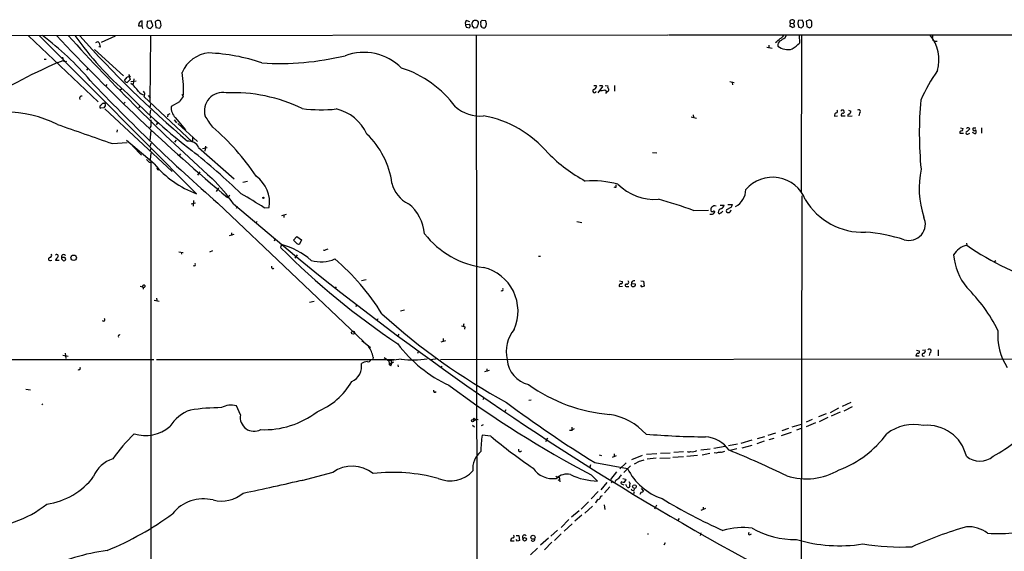
# Model space of a CAD drawing. Extents: x 12 to 1055, y 6 to 890.
# Drawn here: x 190 to 433, y 733 to 864 of the extents above; entities that cross this region are included whole.
import ezdxf

# ---------------------------------------------------------------- set-up
doc = ezdxf.new("R2010")
doc.units = 0
doc.header["$MEASUREMENT"] = 0
doc.layers.add('MAIN', color=5, linetype='CONTINUOUS')

msp = doc.modelspace()

# ---------------------------------------------------------------- linework, layer by layer
at = {"layer": 'MAIN'}
for p, q in [((219.1173, 862.9227), (219.0327, 862.33)), ((219.8793, 862.33), (220.0487, 861.6527)), ((219.964, 862.33), (219.964, 863.6)), ((221.1493, 863.4307), (221.0647, 862.2453)), ((222.1653, 863.6), (221.1493, 863.4307)), ((222.504, 862.6687), (222.1653, 863.6)), ((223.1813, 863.346), (223.266, 861.9067)), ((223.266, 861.9067), (224.282, 861.7373)), ((224.6207, 862.4147), (224.4513, 863.4307)), ((299.6353, 862.6687), (300.6513, 862.7533)), ((299.974, 863.6847), (300.6513, 863.4307)), ((300.8207, 862.2453), (300.5667, 861.7373)), ((301.4133, 862.1607), (301.3287, 863.092)), ((303.4453, 863.092), (303.4453, 863.4307)), ((303.784, 863.7693), (304.6307, 863.6847)), ((379.73, 863.0073), (379.6453, 862.1607)), ((379.73, 863.0073), (380.492, 862.9227)), ((380.238, 861.9067), (380.8307, 862.1607)), ((381.5927, 862.838), (381.8467, 861.9913)), ((382.6933, 863.7693), (381.762, 863.6847)), ((382.524, 861.822), (383.032, 862.33)), ((383.032, 863.1767), (382.6933, 863.7693)), ((384.556, 863.854), (383.6247, 863.5153)), ((383.6247, 863.5153), (383.794, 862.1607)), ((384.7253, 863.6847), (384.556, 863.854)), ((61.5527, 859.8747), (349.5887, 860.1287)), ((191.9393, 859.8747), (209.1267, 843.6187)), ((194.6487, 859.8747), (233.3413, 820.928)), ((213.2753, 859.79), (209.804, 858.266)), ((221.5727, 861.7373), (222.0807, 861.6527)), ((221.996, 859.9593), (221.8267, 843.534)), ((302.4293, 861.822), (301.8367, 861.7373)), ((302.26, 859.9593), (302.4293, 718.2273)), ((349.758, 860.1287), (1055.2007, 859.79)), ((378.46, 859.4513), (378.7987, 860.044)), ((381.9313, 860.044), (382.016, 858.0967)), ((382.524, 860.044), (382.4393, 821.182)), ((414.8667, 860.1287), (414.6973, 859.1973)), ((208.534, 858.266), (209.042, 858.4353)), ((209.6347, 857.0807), (209.2113, 857.1653)), ((373.9727, 857.0807), (375.2427, 856.8267)), ((374.4807, 857.5887), (374.4807, 856.9113)), ((200.3213, 854.6253), (200.4907, 853.7787)), ((208.1953, 856.488), (215.3073, 849.9687)), ((195.7493, 854.1173), (196.2573, 854.1173)), ((199.136, 853.2707), (200.4907, 853.7787)), ((200.9987, 853.44), (201.3373, 853.6093)), ((206.502, 851.8313), (206.248, 851.408)), ((216.5773, 850.3073), (217.0007, 849.7147)), ((211.2433, 847.852), (210.9047, 847.4287)), ((215.5613, 848.868), (216.2387, 849.7147)), ((217.0007, 849.122), (216.2387, 848.36)), ((216.8313, 849.63), (217.0007, 849.122)), ((217.17, 848.614), (218.44, 848.7833)), ((217.8473, 849.2913), (217.678, 847.9367)), ((331.8087, 847.598), (331.978, 847.344)), ((333.4173, 847.344), (332.3167, 845.82)), ((333.248, 847.598), (333.4173, 847.344)), ((334.0947, 847.598), (334.772, 847.5133)), ((336.3807, 847.598), (336.3807, 846.2433)), ((364.8287, 848.614), (365.9293, 848.36)), ((365.4213, 848.4447), (365.506, 847.7673)), ((214.4607, 846.4973), (214.884, 846.9207)), ((220.3873, 844.8887), (232.3253, 833.628)), ((221.4033, 845.1427), (221.9113, 844.55)), ((229.7007, 845.4813), (230.0393, 844.8887)), ((334.01, 846.582), (334.518, 846.1587)), ((334.518, 846.1587), (334.1793, 845.6507)), ((210.312, 843.28), (210.6507, 843.28)), ((210.82, 842.9413), (210.82, 842.6027)), ((215.7307, 843.534), (215.3073, 843.1107)), ((219.456, 842.6027), (219.0327, 842.0947)), ((221.996, 843.1107), (221.8267, 842.0947)), ((229.108, 843.6187), (227.076, 842.4333)), ((210.4813, 842.0947), (209.7193, 842.01)), ((210.7353, 841.8407), (227.33, 826.4313)), ((221.996, 841.5867), (221.8267, 840.486)), ((221.996, 840.0627), (221.9113, 839.5547)), ((226.2293, 840.486), (226.1447, 839.8933)), ((355.7693, 840.4013), (355.854, 839.8087)), ((390.652, 840.0627), (391.414, 840.1473)), ((392.2607, 840.1473), (393.2767, 840.1473)), ((393.954, 840.0627), (394.97, 840.1473)), ((394.1233, 841.502), (394.716, 841.3327)), ((396.8327, 840.8247), (396.6633, 840.1473)), ((222.0807, 837.6073), (221.8267, 837.184)), ((223.6893, 838.454), (223.3507, 837.946)), ((227.838, 839.1313), (228.4307, 838.454)), ((228.092, 839.724), (230.632, 836.676)), ((228.7693, 838.2847), (233.5953, 833.7973)), ((355.346, 839.8933), (356.616, 839.5547)), ((213.7833, 836.676), (213.6987, 836.0833)), ((221.9113, 833.882), (222.1653, 836.5913)), ((421.5553, 836.168), (421.5553, 835.8293)), ((421.5553, 835.8293), (422.4867, 835.8293)), ((421.7247, 837.184), (422.402, 837.0147)), ((423.672, 835.7447), (424.0107, 835.8293)), ((424.6033, 836.0833), (425.3653, 835.7447)), ((424.942, 837.184), (425.5347, 837.184)), ((426.8893, 837.184), (426.8893, 835.8293)), ((212.598, 833.2893), (216.2387, 833.5433)), ((222.9273, 828.294), (216.0693, 834.0513)), ((217.5933, 832.7813), (219.7947, 830.4107)), ((222.0807, 833.374), (221.9113, 832.6967)), ((228.346, 834.136), (227.9227, 833.628)), ((232.3253, 834.8133), (232.3253, 833.628)), ((221.9113, 831.4267), (222.1653, 832.1887)), ((222.0807, 831.0033), (221.9113, 829.31)), ((229.362, 830.7493), (229.0233, 830.326)), ((233.8493, 832.358), (242.6547, 824.5687)), ((235.966, 832.2733), (234.7807, 832.0193)), ((235.5427, 832.6967), (235.3733, 831.4267)), ((345.7787, 831.088), (346.8793, 831.0033)), ((221.6573, 828.7173), (222.0807, 828.7173)), ((222.0807, 828.7173), (221.996, 583.7767)), ((223.6047, 827.1087), (223.774, 827.4473)), ((234.188, 826.3467), (233.5953, 825.5)), ((244.7713, 823.8067), (245.872, 824.0607)), ((336.804, 822.5367), (336.804, 823.1293)), ((238.76, 822.3673), (238.1673, 821.5207)), ((231.9867, 818.4727), (233.0873, 818.7267)), ((232.5793, 819.2347), (232.4947, 817.88)), ((238.5907, 818.642), (274.574, 784.4367)), ((241.554, 820.5047), (240.9613, 819.9967)), ((242.4853, 818.4727), (257.9793, 805.3493)), ((364.3207, 818.3033), (365.506, 818.3033)), ((382.016, 410.3793), (382.6933, 820.42)), ((243.332, 817.7953), (243.078, 817.2873)), ((250.0207, 817.4567), (251.2907, 817.5413)), ((255.4393, 815.848), (254.254, 815.5093)), ((355.854, 816.7793), (359.5793, 816.864)), ((362.458, 818.134), (363.474, 818.134)), ((365.0827, 817.5413), (363.982, 816.9487)), ((248.3273, 814.07), (247.904, 813.6467)), ((254.8467, 815.6787), (254.8467, 815.086)), ((327.152, 814.07), (328.3373, 813.816)), ((241.9773, 811.276), (241.9773, 810.5987)), ((242.57, 810.8527), (241.3847, 810.514)), ((252.6453, 809.752), (252.476, 809.244)), ((257.2173, 809.498), (258.064, 810.3447)), ((257.8947, 808.8207), (257.2173, 809.498)), ((258.064, 810.3447), (259.2493, 809.5827)), ((259.2493, 809.5827), (258.7413, 808.482)), ((423.164, 808.736), (423.2487, 808.228)), ((228.9387, 806.6193), (230.0393, 806.45)), ((229.5313, 806.5347), (229.616, 806.0267)), ((236.6433, 806.6193), (237.3207, 806.958)), ((254.254, 808.3973), (254.0847, 807.6353)), ((265.3453, 807.212), (265.7687, 807.3813)), ((197.358, 804.5027), (197.6967, 804.5873)), ((199.4747, 804.5027), (198.5433, 804.5027)), ((200.4907, 805.18), (200.0673, 805.18)), ((200.2367, 804.672), (200.5753, 804.418)), ((258.1487, 805.8573), (257.556, 805.0107)), ((257.9793, 805.3493), (258.2333, 805.18)), ((317.6693, 805.5187), (318.1773, 805.5187)), ((430.4453, 804.418), (430.1067, 804.164)), ((251.8833, 802.64), (251.8833, 803.0633)), ((273.9813, 799.5073), (275.1667, 799.7613)), ((337.6507, 799.4227), (338.4127, 799.2533)), ((342.9, 799.4227), (343.5773, 799.338)), ((343.5773, 799.338), (343.7467, 798.1527)), ((219.456, 798.1527), (220.1333, 797.9833)), ((220.1333, 797.9833), (220.218, 797.3907)), ((267.8007, 797.9833), (267.462, 797.56)), ((337.566, 798.068), (338.4127, 798.1527)), ((339.4287, 798.068), (339.9367, 798.068)), ((341.5453, 798.6607), (340.614, 798.7453)), ((341.5453, 798.322), (341.5453, 798.6607)), ((222.9273, 794.6813), (224.1127, 794.4273)), ((223.4353, 795.1893), (223.52, 794.5967)), ((261.1967, 794.1733), (262.382, 794.4273)), ((272.796, 793.5807), (272.6267, 793.0727)), ((283.6333, 792.0567), (284.6493, 792.3107)), ((277.876, 789.7707), (277.5373, 789.7707)), ((298.704, 788.3313), (299.2967, 788.162)), ((299.466, 788.0773), (299.3813, 787.5693)), ((274.066, 784.7753), (276.2673, 782.9973)), ((283.21, 786.2993), (282.8713, 785.7913)), ((293.624, 784.4367), (294.8093, 784.7753)), ((294.132, 785.1987), (294.132, 784.5213)), ((288.036, 782.066), (287.8667, 781.558)), ((410.8873, 782.32), (411.5647, 782.1507)), ((412.3267, 782.32), (413.004, 782.4047)), ((416.2213, 782.4047), (416.2213, 780.9653)), ((61.6373, 779.9493), (222.8427, 780.034)), ((200.406, 781.1347), (201.676, 780.8807)), ((200.914, 781.6427), (201.0833, 780.288)), ((223.4353, 780.034), (282.194, 780.034)), ((276.86, 780.6267), (276.7753, 780.1187)), ((279.5693, 780.542), (280.7547, 779.6953)), ((283.8027, 780.1187), (280.7547, 779.6953)), ((280.7547, 779.6953), (280.8393, 779.018)), ((292.862, 780.2033), (290.9993, 779.9493)), ((293.5393, 780.034), (479.9753, 780.288)), ((410.718, 780.9653), (411.5647, 780.9653)), ((414.1893, 781.7273), (414.02, 781.05)), ((281.432, 779.018), (280.8393, 779.018)), ((281.2627, 778.51), (280.8393, 779.018)), ((282.956, 778.764), (283.0407, 778.256)), ((293.7933, 778.4253), (293.5393, 778.002)), ((305.4773, 777.3247), (304.3767, 776.986)), ((304.8847, 777.748), (304.8847, 777.0707)), ((191.262, 772.7527), (192.3627, 772.5833)), ((304.2073, 770.636), (303.9533, 770.128)), ((315.2987, 770.0433), (315.8913, 770.128)), ((195.1567, 769.112), (195.326, 768.858)), ((244.1787, 766.4027), (243.1627, 768.604)), ((309.626, 767.6727), (309.2873, 767.08)), ((391.668, 768.0113), (389.5513, 766.9107)), ((394.716, 769.4507), (392.5147, 768.4347)), ((394.97, 768.35), (392.938, 767.334)), ((301.9213, 765.3867), (302.26, 765.302)), ((302.26, 765.302), (302.768, 765.2173)), ((385.1487, 765.2173), (383.6247, 764.6247)), ((388.62, 766.6567), (386.6727, 765.8947)), ((389.0433, 765.7253), (386.842, 764.7093)), ((392.0067, 767.08), (389.8053, 766.064)), ((301.4133, 763.8627), (301.9213, 763.4393)), ((304.038, 763.9473), (303.53, 763.6933)), ((325.882, 762.508), (325.2893, 762.508)), ((325.882, 763.3547), (325.882, 762.6773)), ((379.3067, 763.016), (377.698, 762.4233)), ((380.238, 763.4393), (382.524, 764.1167)), ((381.3387, 762.6773), (382.524, 763.1007)), ((385.9953, 764.4553), (383.6247, 763.4393)), ((305.9007, 761.1533), (303.784, 761.4073)), ((319.8707, 760.6453), (319.3627, 759.714)), ((370.2473, 760.1373), (367.538, 759.3753)), ((373.38, 760.984), (371.602, 760.476)), ((376.0893, 761.9153), (374.2267, 761.3227)), ((375.666, 760.5607), (374.4807, 760.222)), ((379.984, 762.0847), (377.5287, 761.238)), ((360.0027, 757.936), (357.7167, 757.682)), ((363.728, 758.6133), (360.934, 758.1053)), ((366.6913, 759.206), (364.49, 758.7827)), ((366.6067, 758.0207), (364.9133, 757.5973)), ((367.8767, 758.2747), (370.332, 758.952)), ((373.2953, 759.8833), (371.5173, 759.2907)), ((332.6553, 756.5813), (333.1633, 756.412)), ((336.804, 756.3273), (335.788, 755.904)), ((336.296, 756.7507), (336.296, 756.0733)), ((343.2387, 756.412), (340.614, 755.3113)), ((344.2547, 756.666), (346.8793, 756.8353)), ((346.71, 755.7347), (344.424, 755.4807)), ((347.5567, 755.7347), (350.0967, 755.8193)), ((347.726, 756.92), (350.0967, 757.0047)), ((353.3987, 756.0733), (350.774, 755.904)), ((353.3987, 757.2587), (351.028, 757.0893)), ((356.87, 756.412), (354.2453, 756.158)), ((359.918, 756.8353), (358.0553, 756.4967)), ((361.442, 756.92), (361.0187, 757.0047)), ((330.454, 754.0413), (330.2847, 753.5333)), ((331.5547, 754.634), (339.598, 753.1947)), ((339.2593, 754.5493), (337.7353, 753.11)), ((340.36, 753.7873), (338.6667, 752.1787)), ((342.4767, 754.888), (341.2913, 754.2107)), ((266.954, 752.1787), (259.2493, 750.1467)), ((322.2413, 750.9087), (322.4953, 750.9933)), ((322.4953, 750.316), (322.834, 750.4853)), ((322.834, 750.824), (322.834, 750.4853)), ((322.834, 750.4853), (322.9187, 749.8927)), ((330.6233, 751.586), (332.232, 750.062)), ((336.8887, 752.348), (335.4493, 750.4853)), ((339.09, 750.57), (339.1747, 750.316)), ((334.518, 749.7233), (332.994, 747.9453)), ((335.28, 748.6227), (333.9253, 747.1833)), ((335.8727, 750.1467), (335.6187, 749.6387)), ((336.55, 750.062), (336.4653, 749.7233)), ((338.328, 749.3), (338.6667, 749.1307)), ((339.5133, 748.538), (339.1747, 749.2153)), ((339.9367, 749.9773), (340.2753, 749.3847)), ((342.9847, 748.1993), (343.5773, 747.6067)), ((332.4013, 747.522), (330.6233, 745.6593)), ((333.0787, 746.3367), (333.4173, 746.506)), ((341.2913, 747.4373), (341.122, 746.9293)), ((342.9847, 747.3527), (342.646, 746.76)), ((330.0307, 744.982), (328.168, 743.1193)), ((329.0993, 742.188), (330.962, 743.8813)), ((333.8407, 744.22), (334.01, 743.0347)), ((346.7947, 744.1353), (346.2867, 743.1193)), ((358.8173, 743.2887), (357.7167, 742.7807)), ((358.2247, 743.6273), (358.2247, 743.0347)), ((325.12, 740.5793), (323.2573, 738.632)), ((327.66, 742.696), (325.7973, 741.172)), ((328.3373, 741.68), (326.644, 740.156)), ((352.3827, 740.8333), (352.044, 740.41)), ((325.9667, 739.5633), (324.0193, 737.7007)), ((312.166, 736.6847), (312.8433, 736.6847)), ((312.5047, 735.2453), (312.166, 735.6687)), ((312.8433, 736.6847), (313.0127, 735.4147)), ((320.1247, 736.0073), (318.1773, 734.2293)), ((322.326, 737.9547), (320.7173, 736.5153)), ((323.2573, 737.0233), (321.6487, 735.4147)), ((344.5933, 737.108), (344.5933, 736.854)), ((357.7167, 737.2773), (357.5473, 736.6847)), ((369.824, 736.854), (370.1627, 737.0233)), ((310.7267, 735.33), (311.658, 735.33)), ((317.4153, 733.552), (315.722, 731.8587)), ((320.9713, 734.9913), (319.1087, 733.1287)), ((348.9113, 734.822), (348.5727, 734.2293))]:
    msp.add_line(p, q, dxfattribs=at)
for centre, radius in [((249.821, 819.9302), 0.1541), ((203.0505, 805.1278), 0.6686), ((271.9281, 786.6804), 0.3815), ((301.4133, 764.9972), 0.2878), ((341.3031, 748.7037), 0.4559), ((314.2473, 735.7181), 0.4332), ((316.3131, 736.205), 0.5003)]:
    msp.add_circle(centre, radius, dxfattribs=at)
for centre, radius, start, end in [((219.456, 1073.9797), 211.6501, 269.885408, 270.114592), ((220.387, 862.2034), 1.4593, 106.850428, 150.467936), ((348.3186, 988.9911), 179.6053, 224.885386, 225.114569), ((222.6309, 861.6104), 0.5518, 122.463229, 175.603684), ((222.123, 862.457), 0.4359, 299.058435, 29.058434), ((223.8548, 862.8109), 0.8602, 46.09745, 141.532637), ((55.0914, 946.7559), 189.3505, 333.320384, 333.549554), ((300.4398, 862.9649), 0.8573, 122.907883, 200.212647), ((301.1599, 862.7536), 1.527, 183.187323, 213.684864), ((257.878, 692.472), 174.5654, 75.845185, 76.074368), ((300.482, 862.4146), 0.3787, 333.441716, 63.441716), ((302.0223, 862.9865), 0.7016, 84.404804, 171.35132), ((301.1164, 861.4404), 0.7791, 22.400936, 67.599064), ((302.2345, 863.0665), 0.6347, 346.905244, 103.094756), ((299.7028, 863.5026), 3.2028, 328.350542, 349.56859), ((304.0808, 862.7533), 0.7201, 151.943894, 208.049084), ((218.9772, 948.2624), 119.7133, 314.876948, 315.106165), ((176.6031, 777.478), 152.6538, 33.578089, 33.807251), ((304.1409, 862.6141), 0.7923, 243.227977, 308.18322), ((302.9366, 862.838), 1.8939, 333.444419, 26.555581), ((380.0868, 863.3278), 0.4797, 113.010376, 221.932159), ((379.586, 861.2038), 0.9587, 47.151439, 86.453861), ((380.1534, 862.8382), 0.9651, 52.120851, 105.264491), ((380.217, 863.4306), 0.5555, 310.356285, 17.756461), ((375.1852, 860.9283), 5.7784, 12.314357, 21.086987), ((593.3329, 820.9402), 215.8456, 168.578058, 168.807262), ((424.5177, 1031.2608), 174.5651, 255.851155, 256.080298), ((171.332, 862.7534), 211.7004, 359.885409, 0.114564), ((468.8026, 1031.3061), 189.3056, 243.316946, 243.546143), ((384.2598, 862.6685), 0.8725, 284.02828, 337.173035), ((384.6153, 863.2444), 0.4538, 351.419912, 75.972942), ((173.364, 862.7534), 211.7004, 359.885409, 0.114564), ((153.3867, 803.6692), 70.196, 40.082808, 53.311811), ((558.1575, 1196.8906), 492.6078, 223.15503, 229.915831), ((554.037, 1179.2942), 475.5345, 222.185135, 228.225559), ((267.6683, 905.1044), 78.5649, 215.073154, 229.272799), ((408.2423, 1041.614), 272.9795, 221.740787, 229.550688), ((376.6821, 860.6364), 1.5564, 292.381136, 337.627074), ((166.2055, 1155.3695), 364.1697, 305.421729, 305.650899), ((406.4203, 853.8855), 9.9667, 345.103318, 38.7855), ((208.0804, 857.2076), 1.5595, 355.332469, 51.930062), ((372.8005, 863.6722), 6.328, 301.313762, 314.995518), ((377.7722, 857.5992), 1.1218, 116.325226, 193.637373), ((379.0836, 860.2695), 3.7922, 230.705916, 287.723029), ((374.2376, 865.8871), 11.0088, 303.028362, 314.955838), ((415.8215, 859.7759), 1.2644, 207.233843, 276.621942), ((236.9984, 847.8763), 7.7889, 94.485196, 157.831409), ((234.6664, 810.644), 45.0303, 70.863796, 87.807275), ((253.7496, 923.1035), 70.0509, 266.463048, 283.415341), ((274.5804, 842.6695), 13.1193, 44.813476, 110.425037), ((264.4002, 704.6505), 162.3188, 113.707917, 129.592224), ((285.4119, 980.5976), 152.6258, 236.192717, 236.421921), ((206.9601, 846.8683), 23.1639, 355.0975, 9.810733), ((276.01, 826.9533), 26.1761, 36.025668, 72.486241), ((453.7261, 825.035), 45.9392, 145.093368, 155.559864), ((541.419, 1165.7168), 460.6147, 223.462725, 228.894783), ((216.3173, 849.1704), 0.8142, 201.80141, 264.460259), ((216.4079, 848.7829), 0.947, 63.443066, 100.291859), ((210.8256, 840.1727), 10.1582, 36.105832, 51.350058), ((331.5547, 974.5978), 127.0001, 269.885408, 270.114592), ((331.0043, 847.6404), 1.0178, 286.930557, 343.069443), ((332.994, 974.5978), 127.0001, 269.885408, 270.114592), ((335.2801, 847.2593), 0.5681, 153.43946, 243.425927), ((205.0143, 844.4653), 0.5251, 75.328633, 208.927431), ((324.6351, 951.7062), 151.5878, 224.442234, 232.405452), ((220.7616, 847.451), 2.1585, 216.776993, 262.289587), ((347.3988, 930.6718), 152.6536, 213.578047, 213.80721), ((219.4134, 845.5238), 1.1627, 326.890812, 10.480709), ((233.7727, 841.1745), 5.2663, 135.147709, 152.346452), ((239.7933, 841.3689), 4.5278, 79.444788, 196.767241), ((242.3455, 806.8317), 39.0263, 64.056862, 92.530118), ((331.47, 846.2772), 0.4247, 113.492649, 355.421237), ((332.1492, 852.5839), 6.2837, 275.394947, 287.225274), ((334.4641, 846.6436), 0.5721, 275.405678, 10.850351), ((209.8181, 842.3486), 0.3527, 106.262153, 253.733298), ((211.0314, 841.9679), 1.4964, 118.735138, 151.264862), ((337.6621, 757.6661), 152.6537, 146.192759, 146.421922), ((210.6507, 843.0683), 0.2117, 323.124688, 90), ((506.9852, 836.006), 95.4209, 175.169036, 185.401268), ((186.0537, 811.8493), 29.2301, 63.598174, 116.026278), ((225.6384, 842.6833), 2.2754, 285.051935, 301.344217), ((230.7335, 842.2597), 3.6616, 177.282546, 223.82928), ((-440.9828, 373.0177), 822.0117, 34.39376, 34.6229353), ((263.9774, 878.3097), 36.6689, 262.858471, 275.984855), ((265.2791, 831.0827), 11.0496, 24.472192, 76.808411), ((303.2022, 849.2927), 9.1916, 229.066461, 275.74756), ((299.2392, 813.3831), 27.2061, 40.131735, 79.659345), ((391.2688, 840.2683), 0.6502, 99.633276, 198.434949), ((391.1035, 841.2198), 0.3156, 280.312966, 63.418709), ((392.9077, 840.2139), 0.6505, 110.114802, 185.877135), ((392.4723, 841.3327), 0.2116, 53.124688, 180), ((392.7263, 841.2056), 0.3225, 23.210254, 113.193924), ((392.7899, 841.121), 0.3147, 250.332702, 42.282263), ((394.2505, 840.232), 0.3414, 97.152081, 209.726148), ((393.7614, 841.4187), 0.9585, 297.773576, 354.852115), ((396.6312, 841.2027), 0.4284, 298.060685, 135.680935), ((1391.1666, 4222.312), 3588.1052, 250.5951544, 250.8243388), ((603.0804, 838.3693), 381.0005, 179.885409, 180.114592), ((197.3376, 791.0156), 61.2032, 34.006782, 49.210297), ((261.2302, 820.8278), 20.4687, 7.650229, 46.437933), ((422.2076, 835.4645), 0.9594, 93.561805, 132.837328), ((421.4451, 837.074), 0.9587, 317.151439, 356.453861), ((423.3957, 835.9274), 0.3312, 100.858741, 326.525816), ((423.5027, 836.8452), 0.3787, 63.44848, 153.414653), ((592.9844, 667.254), 239.462, 134.881179, 135.110379), ((423.7142, 836.8875), 0.2995, 8.157154, 98.100341), ((425.1113, 836.8453), 0.3787, 116.558284, 333.441716), ((425.0085, 836.2467), 0.6159, 305.403577, 44.197333), ((231.4156, 831.2018), 2.6943, 25.411416, 95.870984), ((119.8347, 690.9279), 180.01, 46.234991, 51.393176), ((349.0669, 860.0963), 41.1569, 225.148347, 241.111968), ((390.656, 998.3683), 239.4619, 224.881162, 225.110362), ((241.8092, 843.9445), 24.5248, 219.654064, 249.801147), ((223.8587, 827.1087), 0.254, 180, 0), ((434.7668, 822.3796), 23.2475, 168.475847, 198.064899), ((197.9775, 785.9909), 55.1, 36.121974, 44.561692), ((243.1905, 818.6829), 8.1803, 351.977866, 53.351575), ((289.0519, 825.4153), 7.762, 193.884426, 243.435609), ((330.8484, 798.7972), 25.3183, 75.407145, 93.769291), ((346.2075, 832.1224), 12.5897, 224.496371, 274.603735), ((375.4017, 816.3615), 8.6395, 21.221112, 139.747363), ((197.609, 738.1777), 95.0376, 56.531132, 60.541383), ((336.6768, 823.7641), 1.234, 247.837317, 275.916652), ((363.7969, 822.1601), 5.0158, 299.516056, 357.530692), ((279.0384, 810.1906), 10.5544, 4.518033, 51.693646), ((327.6381, 744.3099), 77.7686, 68.726591, 75.417644), ((363.8784, 818.7089), 1.6774, 315.886457, 346.006836), ((397.6419, 827.9532), 16.5199, 210.822609, 272.185896), ((360.2567, 985.2325), 169.3001, 269.885375, 270.114592), ((360.9199, 816.991), 0.8045, 127.875608, 201.61228), ((360.5954, 817.0547), 0.5558, 220.373177, 287.734068), ((361.1034, 817.0755), 0.8729, 67.174625, 140.90041), ((360.5893, 816.3743), 0.4416, 270.778427, 346.511332), ((360.934, 816.4406), 0.1893, 296.578587, 153.421413), ((362.2604, 816.3278), 0.3155, 190.316217, 333.443068), ((362.9902, 816.2653), 1.0402, 100.721168, 179.669515), ((362.3314, 817.0328), 0.8721, 284.021902, 337.18961), ((362.2177, 818.4447), 1.2941, 296.576931, 346.108716), ((364.4417, 816.7642), 0.4953, 158.132005, 275.59663), ((364.4477, 816.9909), 0.7208, 273.364127, 356.643808), ((409.0077, 813.4516), 4.0415, 253.19579, 25.173884), ((307.2267, 825.1009), 22.5904, 218.55195, 262.102398), ((395.1332, 769.8202), 41.7433, 72.278729, 85.687691), ((258.6445, 809.4675), 0.9902, 220.782042, 275.60984), ((390.495, 944.3299), 193.1144, 225.059644, 236.160613), ((249.4496, 790.3976), 18.6299, 49.211165, 75.05527), ((264.9191, 807.5761), 0.5605, 233.195523, 319.492942), ((424.4124, 803.28), 5.083, 103.234646, 149.532683), ((469.415, 876.6899), 82.5734, 236.006808, 251.449656), ((197.2007, 804.8232), 0.357, 91.926262, 296.141603), ((197.1214, 805.6979), 0.5224, 277.403975, 39.009262), ((198.8674, 805.5511), 0.3926, 313.163035, 145.638038), ((200.3661, 803.6964), 1.9932, 128.108952, 156.138207), ((200.5592, 805.3859), 0.5333, 34.503543, 202.71326), ((200.406, 805.0107), 0.3787, 153.441716, 243.441716), ((200.6854, 804.8159), 0.4129, 254.53309, 118.135341), ((232.7275, 803.5079), 0.3605, 229.771109, 40.228891), ((717.8626, 1369.9175), 728.1689, 230.8345912, 248.5026623), ((264.069, 812.8159), 8.6664, 253.585462, 293.048583), ((229.7687, 760.8271), 57.9486, 31.72008, 49.423597), ((434.682, 807.0526), 14.6994, 184.664234, 218.939708), ((252.1373, 802.7459), 0.2752, 202.632677, 337.367323), ((301.5626, 791.976), 11.0494, 336.016398, 76.603034), ((337.9637, 799.1858), 0.454, 284.057665, 8.549485), ((339.4864, 799.0802), 0.443, 251.25013, 50.643246), ((341.1871, 798.8679), 0.5861, 71.197161, 192.074956), ((220.361, 798.1183), 0.3163, 223.962564, 189.149657), ((308.5888, 797.3272), 0.3605, 229.771109, 40.228891), ((338.0153, 798.2602), 0.4886, 83.100413, 203.160103), ((339.3123, 798.3538), 0.3085, 84.102776, 292.159978), ((340.9526, 798.4701), 0.4363, 140.897224, 247.166983), ((340.9526, 798.8301), 0.7807, 257.475173, 319.394725), ((343.2387, 798.4067), 0.4234, 180, 270), ((385.8427, 671.0681), 133.8752, 108.327138, 108.556321), ((394.7872, 768.9981), 40.502, 26.754276, 45.354509), ((210.3729, 789.9183), 0.3914, 216.415992, 44.782619), ((362.6206, 747.61), 94.6529, 153.320357, 153.549513), ((386.7039, 910.2022), 160.393, 227.846611, 241.347187), ((299.7201, 788.5853), 0.5681, 153.43946, 243.425927), ((317.9939, 782.127), 8.2975, 139.781807, 194.610358), ((445.0511, 785.8974), 14.1607, 174.597319, 213.475168), ((214.3337, 785.7913), 0.3168, 50.19906, 230.185169), ((270.7819, 779.6208), 6.1608, 9.397037, 36.106894), ((309.7094, 803.9833), 33.4355, 216.855572, 244.98555), ((411.3319, 781.939), 0.3147, 250.332702, 42.282263), ((412.4113, 782.1507), 0.6448, 293.197424, 23.197424), ((414.0379, 782.143), 0.4423, 290.011875, 143.725967), ((276.1593, 774.3557), 5.2228, 98.129947, 114.646419), ((275.6042, 780.3584), 0.8524, 257.56816, 331.318192), ((279.3669, 779.3436), 2.071, 336.264484, 17.006111), ((281.8723, 778.9079), 0.4539, 81.421795, 165.960695), ((286.6734, 806.5228), 26.5597, 263.795074, 277.711467), ((316.8116, 780.5296), 6.8648, 184.140027, 256.542509), ((411.5648, 780.8595), 0.8533, 113.39255, 172.878315), ((412.5838, 781.2141), 0.3534, 76.667581, 315.240785), ((204.3021, 777.8805), 0.3954, 229.760238, 31.446058), ((269.9554, 778.3596), 4.0939, 293.849517, 10.45794), ((256.4722, 783.3578), 17.4816, 292.135723, 329.99352), ((292.1181, 772.3656), 0.3809, 159.542567, 327.328046), ((462.7091, 999.9502), 281.3031, 233.547544, 241.994926), ((338.6141, 806.5842), 40.2353, 234.43812, 265.24673), ((235.1925, 758.162), 10.0121, 109.701096, 147.618521), ((240.0743, 710.627), 57.5563, 90.549808, 98.248077), ((241.812, 764.3533), 4.4601, 72.371855, 120.892817), ((477.9247, 992.9749), 279.6973, 233.050416, 238.445067), ((247.5418, 765.7699), 3.4222, 169.343833, 298.485927), ((250.0767, 784.0121), 21.2693, 267.567549, 307.617833), ((301.752, 765.302), 0.1893, 26.578587, 243.421413), ((301.9059, 765.4196), 0.3732, 230.251442, 341.628179), ((332.7, 751.1335), 15.5691, 42.547432, 80.461326), ((220.7728, 770.37), 9.0798, 251.767791, 311.06364), ((326.8127, 761.8314), 1.1507, 107.082228, 143.983609), ((410.2782, 752.8325), 11.1851, 78.120444, 127.164034), ((413.541, 753.927), 9.8977, 13.53052, 95.567743), ((257.2006, 723.0755), 55.1129, 135.439676, 143.877497), ((328.1356, 757.3317), 24.6903, 170.498765, 179.973081), ((382.0317, 851.019), 117.7785, 229.729925, 236.084395), ((360.0339, 946.0137), 185.0337, 265.081697, 269.623277), ((358.2434, 753.1497), 7.8553, 35.238028, 85.810293), ((383.2959, 776.2048), 24.8621, 290.093405, 324.439658), ((313.0973, 757.7243), 0.3993, 147.985492, 328.005262), ((355.5334, 759.902), 2.5835, 262.063731, 296.86161), ((289.7663, 570.8157), 201.3156, 63.725441, 68.159883), ((415.5102, 783.7753), 31.0053, 297.377451, 309.594189), ((215.0275, 748.2856), 7.648, 107.853811, 157.902134), ((306.6639, 753.2508), 5.2065, 128.183742, 187.158458), ((427.7358, 458.7623), 308.1551, 105.83271, 106.061916), ((354.7534, 758.3176), 1.0623, 246.511757, 293.483297), ((362.6912, 754.0186), 3.1589, 92.694476, 113.294332), ((362.3944, 760.3282), 3.1577, 272.691875, 293.297943), ((426.466, 759.7967), 4.8512, 227.105023, 312.894977), ((271.7438, 745.6854), 8.0687, 50.64839, 126.414439), ((321.2308, 756.6274), 5.9479, 214.256741, 278.130511), ((352.8, 759.7142), 14.724, 206.28139, 251.587324), ((383.6505, 766.6269), 16.0206, 252.688496, 300.731483), ((194.1229, 761.4797), 17.245, 277.67724, 323.254496), ((82.8467, 1518.0294), 787.7697, 281.8678831, 282.9840017), ((281.7532, 708.5824), 43.6176, 75.129938, 96.441227), ((295.9464, 757.5284), 7.4222, 246.162212, 318.414669), ((406.7219, 835.7279), 119.7133, 224.885409, 225.114592), ((324.6806, 747.9514), 3.818, 76.941045, 133.097034), ((322.6646, 750.9086), 0.1893, 333.462013, 153.421413), ((332.6768, 766.6209), 16.5649, 244.491819, 268.461309), ((506.3006, 538.7228), 271.0711, 128.542738, 128.771917), ((549.4376, 581.8158), 271.1024, 141.228082, 141.457236), ((338.582, 750.3838), 0.5966, 235.406893, 353.4742), ((339.1043, 751.7421), 1.1722, 238.813265, 269.301008), ((338.2857, 749.5964), 0.2993, 98.143638, 278.121983), ((339.7673, 748.8909), 0.4348, 234.255523, 346.852289), ((340.5024, 749.0499), 0.4046, 124.149649, 219.604292), ((340.9482, 748.2016), 0.4278, 191.719669, 359.691961), ((235.0454, 735.9375), 9.7575, 76.003918, 141.447303), ((239.4981, 753.4348), 8.2978, 255.391501, 310.218355), ((332.9798, 744.333), 1.2936, 116.565051, 166.120598), ((331.8232, 746.6469), 1.2933, 296.551182, 346.121711), ((342.9259, 748.3082), 0.9573, 273.521453, 312.879217), ((420.0171, 864.3268), 138.661, 238.781796, 245.781208), ((179.4509, 765.738), 27.2754, 270.089067, 308.490592), ((182.1499, 803.5828), 76.4136, 292.447968, 306.325062), ((368.0612, 722.0469), 16.5721, 82.124247, 107.291923), ((380.7597, 756.4812), 20.8183, 239.941095, 271.360528), ((456.6853, 626.8072), 116.9032, 106.66313, 113.651635), ((423.591, 730.8255), 7.9872, 52.860954, 93.064516), ((430.8231, 778.6191), 41.4964, 266.67082, 285.932404), ((311.637, 735.2029), 0.9191, 104.684864, 172.051503), ((311.3475, 736.4025), 0.3156, 280.312966, 63.418709), ((314.2267, 736.2627), 0.5192, 40.52348, 209.46837), ((316.3031, 735.7341), 0.474, 209.690911, 23.444589), ((369.7181, 737.1503), 0.3147, 137.717737, 289.667298), ((391.8338, 770.8882), 36.7742, 253.279938, 279.012843), ((355.1087, 608.3301), 133.8752, 108.327138, 108.556321), ((406.7807, 789.8521), 56.0421, 260.565932, 273.074722), ((218.1205, 682.6872), 50.7289, 97.694902, 116.380637)]:
    msp.add_arc(centre, radius, start, end, dxfattribs=at)

doc.saveas('drawing.dxf')
